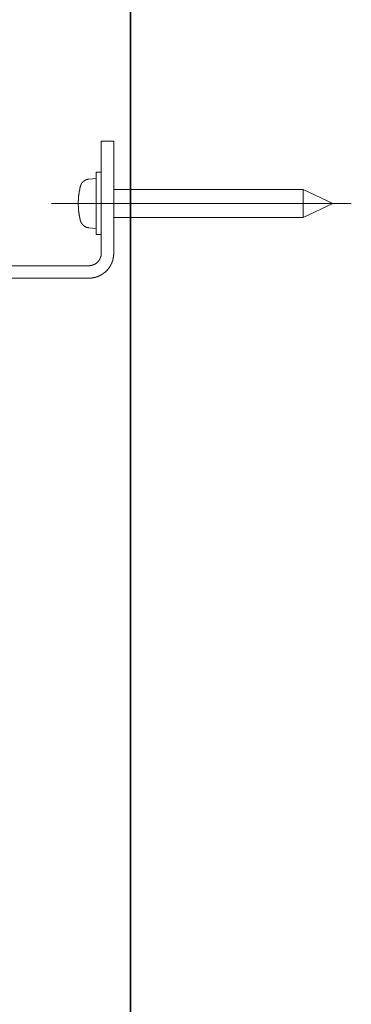
# Model space of a CAD drawing. Units: inches. Extents: x -627 to 790, y -661 to 412.
# Drawn here: x 473 to 526, y -441 to -283 of the extents above; entities that cross this region are included whole.
import ezdxf

# ---------------------------------------------------------------- set-up
doc = ezdxf.new("R2010")
doc.units = ezdxf.units.IN
doc.header["$MEASUREMENT"] = 0
doc.layers.add('图层 1', color=7, linetype='Continuous')

msp = doc.modelspace()

# ---------------------------------------------------------------- linework, layer by layer
at = {"layer": '图层 1', "color": 7, "lineweight": 35}
msp.add_lwpolyline([(491.03, -561.74), (491.03, 278.62)], dxfattribs=at)
at = {"layer": '图层 1', "color": 7, "lineweight": 9}
for points in [[(486.37, -302.38), (488.37, -302.38)], [(486.37, -307.38), (486.37, -302.38)], [(488.37, -302.38), (488.37, -307.38)], [(486.37, -307.38), (485.56, -307.38)], [(485.56, -307.38), (485.56, -317.4)], [(486.37, -320.39), (486.37, -307.38)], [(488.37, -320.39), (488.37, -307.38)], [(483.03, -309.61), (483.03, -309.63), (483, -309.65), (483, -309.68), (483, -309.7), (483, -309.72), (482.98, -309.72), (482.98, -309.74), (482.98, -309.76), (482.98, -309.78), (482.98, -309.8), (482.96, -309.8), (482.96, -309.82), (482.96, -309.84), (482.96, -309.86), (482.96, -309.89), (482.94, -309.91), (482.94, -309.93), (482.94, -309.95), (482.94, -309.97), (482.92, -309.99), (482.92, -310.01), (482.92, -310.04), (482.92, -310.06), (482.92, -310.08), (482.9, -310.1), (482.9, -310.12), (482.9, -310.14), (482.9, -310.17), (482.9, -310.19), (482.88, -310.19), (482.88, -310.2), (482.88, -310.23), (482.88, -310.25), (482.88, -310.27), (482.88, -310.29), (482.86, -310.31), (482.86, -310.34), (482.86, -310.36), (482.86, -310.38), (482.86, -310.4), (482.84, -310.42), (482.84, -310.45), (482.84, -310.46), (482.84, -310.48), (482.84, -310.51), (482.84, -310.53), (482.82, -310.55), (482.82, -310.57), (482.82, -310.59), (482.82, -310.61), (482.82, -310.64), (482.82, -310.66), (482.79, -310.68), (482.79, -310.7), (482.79, -310.72), (482.79, -310.74), (482.79, -310.76), (482.79, -310.78), (482.79, -310.8), (482.77, -310.8), (482.77, -310.83), (482.77, -310.85), (482.77, -310.87), (482.77, -310.89), (482.77, -310.91), (482.77, -310.93), (482.77, -310.95), (482.75, -310.95), (482.75, -310.97), (482.75, -310.99), (482.75, -311.02), (482.75, -311.04), (482.75, -311.06), (482.75, -311.08), (482.75, -311.1), (482.75, -311.12), (482.73, -311.15), (482.73, -311.16), (482.73, -311.18), (482.73, -311.21), (482.73, -311.23), (482.73, -311.25), (482.73, -311.27), (482.73, -311.29), (482.73, -311.31), (482.71, -311.34), (482.71, -311.36), (482.71, -311.37), (482.71, -311.4), (482.71, -311.42), (482.71, -311.44), (482.71, -311.46), (482.71, -311.48), (482.71, -311.51), (482.71, -311.53), (482.71, -311.55), (482.71, -311.57), (482.69, -311.57), (482.69, -311.59), (482.69, -311.61), (482.69, -311.63), (482.69, -311.65), (482.69, -311.67), (482.69, -311.7), (482.69, -311.72), (482.69, -311.74), (482.69, -311.76), (482.69, -311.78), (482.69, -311.8), (482.69, -311.82), (482.69, -311.85), (482.69, -311.87), (482.69, -311.89), (482.69, -311.91), (482.69, -311.93), (482.67, -311.95), (482.67, -311.97), (482.67, -311.99), (482.67, -312.01), (482.67, -312.04), (482.67, -312.06), (482.67, -312.08), (482.67, -312.1), (482.67, -312.12), (482.67, -312.14), (482.67, -312.16), (482.67, -312.19), (482.67, -312.21), (482.67, -312.23), (482.67, -312.25), (482.67, -312.27), (482.67, -312.29), (482.67, -312.31), (482.67, -312.33), (482.67, -312.35), (482.67, -312.38), (482.67, -312.4), (482.67, -312.42), (482.67, -312.44), (482.67, -312.46), (482.67, -312.48), (482.67, -312.5), (482.67, -312.53), (482.67, -312.55), (482.67, -312.57), (482.67, -312.59), (482.67, -312.61), (482.67, -312.63), (482.67, -312.65), (482.67, -312.68), (482.67, -312.69), (482.67, -312.72), (482.67, -312.74), (482.67, -312.76), (482.67, -312.78), (482.67, -312.8), (482.67, -312.82), (482.69, -312.84), (482.69, -312.87), (482.69, -312.89), (482.69, -312.91), (482.69, -312.93), (482.69, -312.95), (482.69, -312.97), (482.69, -312.99), (482.69, -313.02), (482.69, -313.03), (482.69, -313.06), (482.69, -313.08), (482.69, -313.1), (482.69, -313.12), (482.69, -313.14), (482.69, -313.16), (482.69, -313.18), (482.69, -313.21), (482.71, -313.21), (482.71, -313.23), (482.71, -313.25), (482.71, -313.27), (482.71, -313.29), (482.71, -313.31), (482.71, -313.33), (482.71, -313.36), (482.71, -313.38), (482.71, -313.4), (482.71, -313.42), (482.71, -313.44), (482.73, -313.46), (482.73, -313.48), (482.73, -313.51), (482.73, -313.52), (482.73, -313.55), (482.73, -313.57), (482.73, -313.59), (482.73, -313.61), (482.73, -313.63), (482.73, -313.65), (482.75, -313.65), (482.75, -313.68), (482.75, -313.7), (482.75, -313.72), (482.75, -313.74), (482.75, -313.76), (482.75, -313.78), (482.75, -313.8), (482.75, -313.82), (482.77, -313.82), (482.77, -313.85), (482.77, -313.86), (482.77, -313.89), (482.77, -313.91), (482.77, -313.93), (482.77, -313.95), (482.77, -313.97), (482.79, -313.99), (482.79, -314.01), (482.79, -314.04), (482.79, -314.06), (482.79, -314.08), (482.79, -314.1), (482.79, -314.12), (482.82, -314.12), (482.82, -314.14), (482.82, -314.16), (482.82, -314.19), (482.82, -314.21), (482.82, -314.23), (482.84, -314.25), (482.84, -314.27), (482.84, -314.29), (482.84, -314.31), (482.84, -314.33), (482.84, -314.35), (482.86, -314.38), (482.86, -314.4), (482.86, -314.42), (482.86, -314.44), (482.86, -314.46), (482.86, -314.48), (482.88, -314.48), (482.88, -314.5), (482.88, -314.52), (482.88, -314.55), (482.88, -314.57), (482.88, -314.59), (482.9, -314.59), (482.9, -314.61), (482.9, -314.63), (482.9, -314.65), (482.9, -314.68), (482.9, -314.69), (482.92, -314.69), (482.92, -314.72), (482.92, -314.74), (482.92, -314.76), (482.92, -314.78), (482.94, -314.8), (482.94, -314.82), (482.94, -314.84), (482.94, -314.87), (482.96, -314.89), (482.96, -314.91), (482.96, -314.93), (482.96, -314.95), (482.96, -314.97), (482.98, -314.99), (482.98, -315.01), (482.98, -315.03), (482.98, -315.06), (483, -315.08), (483, -315.1), (483, -315.12), (483.03, -315.14), (483.03, -315.17)], [(484.34, -308.49), (484.33, -308.51), (484.3, -308.51), (484.28, -308.51), (484.27, -308.51), (484.24, -308.51), (484.22, -308.51), (484.2, -308.51), (484.18, -308.53), (484.16, -308.53), (484.13, -308.53), (484.11, -308.53), (484.09, -308.53), (484.09, -308.55), (484.07, -308.55), (484.04, -308.55), (484.03, -308.55), (484.03, -308.57), (484.01, -308.57), (483.99, -308.57), (483.96, -308.57), (483.96, -308.59), (483.95, -308.59), (483.92, -308.59), (483.89, -308.59), (483.89, -308.61), (483.87, -308.61), (483.86, -308.61), (483.86, -308.64), (483.83, -308.64), (483.81, -308.64), (483.81, -308.66), (483.79, -308.66), (483.77, -308.66), (483.77, -308.68), (483.75, -308.68), (483.73, -308.68), (483.73, -308.7), (483.71, -308.7), (483.69, -308.7), (483.69, -308.72), (483.67, -308.72), (483.67, -308.74), (483.65, -308.74), (483.62, -308.74), (483.62, -308.76), (483.6, -308.76), (483.6, -308.79), (483.58, -308.79), (483.56, -308.8), (483.54, -308.8), (483.54, -308.83), (483.52, -308.83), (483.52, -308.85), (483.5, -308.85), (483.5, -308.87), (483.47, -308.87), (483.47, -308.89), (483.45, -308.89), (483.45, -308.91), (483.44, -308.91), (483.44, -308.93), (483.41, -308.93), (483.39, -308.95), (483.39, -308.97), (483.37, -308.97), (483.37, -309), (483.35, -309), (483.35, -309.02), (483.33, -309.02), (483.33, -309.04), (483.3, -309.04), (483.3, -309.06), (483.28, -309.06), (483.28, -309.08), (483.26, -309.1), (483.26, -309.12), (483.24, -309.12), (483.24, -309.14), (483.21, -309.16), (483.21, -309.19), (483.19, -309.19), (483.19, -309.21), (483.19, -309.23), (483.17, -309.23), (483.17, -309.25), (483.15, -309.25), (483.15, -309.27), (483.15, -309.29), (483.13, -309.29), (483.13, -309.31), (483.13, -309.34), (483.11, -309.34), (483.11, -309.36), (483.11, -309.38), (483.09, -309.4), (483.09, -309.42), (483.09, -309.44), (483.07, -309.44), (483.07, -309.47), (483.07, -309.49), (483.05, -309.49), (483.05, -309.51), (483.05, -309.53), (483.05, -309.55), (483.03, -309.57), (483.03, -309.59), (483.03, -309.61)], [(485.56, -308.38), (484.34, -308.49)], [(518.73, -310.14), (488.37, -310.14)], [(523.53, -312.4), (518.73, -310.14)], [(518.73, -314.63), (518.73, -310.14)], [(526.46, -312.4), (478.36, -312.4)], [(518.73, -314.63), (523.53, -312.4)], [(488.37, -314.63), (518.73, -314.63)], [(483.03, -315.17), (483.03, -315.18), (483.03, -315.2), (483.03, -315.23), (483.05, -315.23), (483.05, -315.25), (483.05, -315.27), (483.05, -315.29), (483.07, -315.29), (483.07, -315.31), (483.07, -315.33), (483.09, -315.36), (483.09, -315.37), (483.09, -315.4), (483.11, -315.4), (483.11, -315.42), (483.11, -315.44), (483.13, -315.44), (483.13, -315.46), (483.13, -315.48), (483.15, -315.48), (483.15, -315.51), (483.15, -315.52), (483.17, -315.52), (483.17, -315.55), (483.19, -315.57), (483.19, -315.59), (483.21, -315.59), (483.21, -315.61), (483.21, -315.63), (483.24, -315.63), (483.24, -315.65), (483.26, -315.65), (483.26, -315.67), (483.28, -315.69), (483.28, -315.72), (483.3, -315.72), (483.3, -315.74), (483.33, -315.74), (483.33, -315.76), (483.35, -315.76), (483.35, -315.78), (483.37, -315.78), (483.37, -315.8), (483.39, -315.82), (483.39, -315.85), (483.41, -315.85), (483.44, -315.86), (483.45, -315.88), (483.47, -315.9), (483.5, -315.9), (483.5, -315.93), (483.52, -315.93), (483.52, -315.95), (483.54, -315.95), (483.54, -315.97), (483.56, -315.97), (483.56, -315.99), (483.58, -315.99), (483.6, -315.99), (483.6, -316.01), (483.62, -316.01), (483.62, -316.04), (483.65, -316.04), (483.67, -316.04), (483.67, -316.05), (483.69, -316.05), (483.69, -316.08), (483.71, -316.08), (483.73, -316.08), (483.73, -316.1), (483.75, -316.1), (483.77, -316.12), (483.79, -316.12), (483.81, -316.14), (483.83, -316.14), (483.86, -316.14), (483.86, -316.16), (483.87, -316.16), (483.89, -316.16), (483.89, -316.18), (483.92, -316.18), (483.95, -316.18), (483.95, -316.21), (483.96, -316.21), (483.99, -316.21), (484.01, -316.21), (484.01, -316.23), (484.03, -316.23), (484.04, -316.23), (484.07, -316.23), (484.09, -316.23), (484.09, -316.25), (484.11, -316.25), (484.13, -316.25), (484.16, -316.25), (484.18, -316.25), (484.18, -316.27), (484.2, -316.27), (484.22, -316.27), (484.24, -316.27), (484.27, -316.27), (484.28, -316.27), (484.3, -316.27), (484.3, -316.29), (484.33, -316.29), (484.34, -316.29)], [(484.34, -316.29), (485.56, -316.4)], [(485.56, -317.4), (486.37, -317.4)], [(484.37, -324.39), (484.39, -324.39), (484.41, -324.39), (484.43, -324.39), (484.45, -324.39), (484.48, -324.39), (484.5, -324.39), (484.52, -324.39), (484.54, -324.39), (484.55, -324.39), (484.58, -324.39), (484.6, -324.39), (484.62, -324.39), (484.64, -324.39), (484.64, -324.37), (484.66, -324.37), (484.69, -324.37), (484.71, -324.37), (484.73, -324.37), (484.75, -324.37), (484.77, -324.37), (484.79, -324.37), (484.81, -324.37), (484.83, -324.37), (484.86, -324.37), (484.87, -324.35), (484.91, -324.35), (484.92, -324.35), (484.94, -324.35), (484.96, -324.35), (484.99, -324.35), (485.01, -324.35), (485.01, -324.33), (485.02, -324.33), (485.05, -324.33), (485.07, -324.33), (485.09, -324.33), (485.11, -324.33), (485.13, -324.33), (485.13, -324.31), (485.15, -324.31), (485.17, -324.31), (485.2, -324.31), (485.22, -324.31), (485.24, -324.31), (485.24, -324.29), (485.26, -324.29), (485.28, -324.29), (485.3, -324.29), (485.32, -324.29), (485.32, -324.26), (485.34, -324.26), (485.36, -324.26), (485.38, -324.26), (485.41, -324.26), (485.41, -324.24), (485.43, -324.24), (485.45, -324.24), (485.47, -324.24), (485.47, -324.22), (485.49, -324.22), (485.52, -324.22), (485.54, -324.22), (485.56, -324.2), (485.58, -324.2), (485.61, -324.2), (485.63, -324.2), (485.63, -324.18), (485.64, -324.18), (485.67, -324.18), (485.69, -324.16), (485.7, -324.16), (485.73, -324.16), (485.75, -324.14), (485.77, -324.14), (485.79, -324.14), (485.79, -324.12), (485.82, -324.12), (485.83, -324.12), (485.85, -324.12), (485.85, -324.09), (485.88, -324.09), (485.9, -324.09), (485.9, -324.07), (485.92, -324.07), (485.94, -324.07), (485.96, -324.05), (485.98, -324.05), (486, -324.03), (486.03, -324.03), (486.05, -324.03), (486.05, -324.01), (486.07, -324.01), (486.09, -324.01), (486.09, -323.99), (486.11, -323.99), (486.13, -323.99), (486.15, -323.97), (486.18, -323.97), (486.18, -323.94), (486.19, -323.94), (486.21, -323.94), (486.24, -323.92), (486.26, -323.92), (486.26, -323.9), (486.28, -323.9), (486.3, -323.9), (486.3, -323.88), (486.32, -323.88), (486.35, -323.86), (486.37, -323.86), (486.37, -323.84), (486.39, -323.84), (486.41, -323.84), (486.41, -323.82), (486.43, -323.82), (486.46, -323.8), (486.47, -323.8), (486.47, -323.77), (486.49, -323.77), (486.51, -323.77), (486.51, -323.75), (486.53, -323.75), (486.56, -323.73), (486.58, -323.73), (486.58, -323.71), (486.6, -323.71), (486.62, -323.69), (486.65, -323.69), (486.65, -323.67), (486.66, -323.67), (486.66, -323.65), (486.68, -323.65), (486.7, -323.65), (486.7, -323.63), (486.72, -323.63), (486.72, -323.6), (486.75, -323.6), (486.77, -323.58), (486.79, -323.58), (486.79, -323.56), (486.81, -323.56), (486.81, -323.54), (486.83, -323.54), (486.86, -323.52), (486.88, -323.52), (486.88, -323.5), (486.9, -323.5), (486.9, -323.48), (486.92, -323.48), (486.92, -323.46), (486.94, -323.46), (486.96, -323.43), (486.98, -323.41), (487, -323.41), (487, -323.39), (487.03, -323.39), (487.03, -323.37), (487.05, -323.37), (487.05, -323.35), (487.07, -323.35), (487.07, -323.33), (487.09, -323.33), (487.09, -323.31), (487.11, -323.31), (487.11, -323.29), (487.13, -323.29), (487.13, -323.26), (487.15, -323.26), (487.18, -323.24), (487.2, -323.22), (487.2, -323.2), (487.22, -323.2), (487.22, -323.18), (487.24, -323.18), (487.24, -323.16), (487.25, -323.16), (487.25, -323.14), (487.28, -323.14), (487.28, -323.11), (487.3, -323.11), (487.3, -323.09), (487.32, -323.09), (487.32, -323.07), (487.34, -323.07), (487.34, -323.05), (487.36, -323.05), (487.36, -323.03), (487.39, -323.01), (487.4, -322.99), (487.43, -322.97), (487.43, -322.94), (487.45, -322.94), (487.45, -322.92), (487.47, -322.92), (487.47, -322.9), (487.49, -322.88), (487.51, -322.86), (487.53, -322.84), (487.53, -322.82), (487.56, -322.82), (487.56, -322.8), (487.58, -322.78), (487.58, -322.75), (487.6, -322.75), (487.6, -322.73), (487.62, -322.73), (487.62, -322.71), (487.64, -322.69), (487.64, -322.67), (487.66, -322.67), (487.66, -322.65), (487.68, -322.63), (487.68, -322.61), (487.7, -322.61), (487.7, -322.58), (487.73, -322.56), (487.73, -322.54), (487.74, -322.54), (487.74, -322.52), (487.77, -322.5), (487.77, -322.48), (487.79, -322.48), (487.79, -322.46), (487.79, -322.43), (487.81, -322.43), (487.81, -322.41), (487.84, -322.39), (487.84, -322.37), (487.86, -322.37), (487.86, -322.35), (487.86, -322.33), (487.88, -322.31), (487.88, -322.29), (487.9, -322.29), (487.9, -322.27), (487.9, -322.24), (487.92, -322.24), (487.92, -322.22), (487.92, -322.2), (487.94, -322.2), (487.94, -322.18), (487.94, -322.16), (487.96, -322.16), (487.96, -322.14), (487.96, -322.11), (487.98, -322.11), (487.98, -322.1), (487.98, -322.07), (488.01, -322.07), (488.01, -322.05), (488.01, -322.03), (488.03, -322.03), (488.03, -322.01), (488.03, -321.99), (488.05, -321.99), (488.05, -321.97), (488.05, -321.95), (488.05, -321.92), (488.06, -321.92), (488.06, -321.9), (488.06, -321.88), (488.08, -321.88), (488.08, -321.86), (488.08, -321.84), (488.08, -321.82), (488.11, -321.82), (488.11, -321.8), (488.11, -321.77), (488.13, -321.75), (488.13, -321.73), (488.13, -321.71), (488.15, -321.71), (488.15, -321.69), (488.15, -321.67), (488.15, -321.65), (488.17, -321.63), (488.17, -321.61), (488.17, -321.59), (488.19, -321.59), (488.19, -321.56), (488.19, -321.54), (488.19, -321.52), (488.22, -321.5), (488.22, -321.48), (488.22, -321.46), (488.22, -321.43), (488.23, -321.43), (488.23, -321.41), (488.23, -321.4), (488.23, -321.37), (488.23, -321.35), (488.26, -321.35), (488.26, -321.33), (488.26, -321.31), (488.26, -321.29), (488.26, -321.26), (488.28, -321.24), (488.28, -321.22), (488.28, -321.2), (488.28, -321.18), (488.28, -321.16), (488.29, -321.16), (488.29, -321.14), (488.29, -321.12), (488.29, -321.1), (488.29, -321.07), (488.29, -321.05), (488.32, -321.03), (488.32, -321.01), (488.32, -320.99), (488.32, -320.97), (488.32, -320.94), (488.32, -320.93), (488.32, -320.9), (488.34, -320.88), (488.34, -320.86), (488.34, -320.84), (488.34, -320.82), (488.34, -320.8), (488.34, -320.77), (488.34, -320.75), (488.34, -320.73), (488.34, -320.71), (488.34, -320.69), (488.37, -320.67), (488.37, -320.65), (488.37, -320.63), (488.37, -320.6), (488.37, -320.58), (488.37, -320.56), (488.37, -320.54), (488.37, -320.52), (488.37, -320.5), (488.37, -320.48), (488.37, -320.46), (488.37, -320.44), (488.37, -320.42), (488.37, -320.39)], [(484.37, -322.39), (484.39, -322.39), (484.41, -322.39), (484.43, -322.39), (484.45, -322.39), (484.48, -322.39), (484.5, -322.39), (484.52, -322.39), (484.54, -322.39), (484.55, -322.37), (484.58, -322.37), (484.6, -322.37), (484.62, -322.37), (484.64, -322.37), (484.66, -322.37), (484.69, -322.37), (484.71, -322.37), (484.71, -322.35), (484.73, -322.35), (484.75, -322.35), (484.77, -322.35), (484.79, -322.35), (484.81, -322.35), (484.81, -322.33), (484.83, -322.33), (484.86, -322.33), (484.87, -322.33), (484.91, -322.33), (484.91, -322.31), (484.92, -322.31), (484.94, -322.31), (484.96, -322.31), (484.96, -322.29), (484.99, -322.29), (485.01, -322.29), (485.02, -322.29), (485.02, -322.27), (485.05, -322.27), (485.07, -322.27), (485.09, -322.27), (485.09, -322.24), (485.11, -322.24), (485.13, -322.24), (485.13, -322.22), (485.15, -322.22), (485.17, -322.22), (485.2, -322.22), (485.2, -322.2), (485.22, -322.2), (485.24, -322.2), (485.24, -322.18), (485.26, -322.18), (485.28, -322.18), (485.28, -322.16), (485.3, -322.16), (485.32, -322.16), (485.32, -322.14), (485.34, -322.14), (485.36, -322.14), (485.36, -322.11), (485.38, -322.11), (485.41, -322.1), (485.43, -322.1), (485.43, -322.07), (485.45, -322.07), (485.47, -322.05), (485.49, -322.05), (485.49, -322.03), (485.52, -322.03), (485.52, -322.01), (485.54, -322.01), (485.56, -322.01), (485.56, -321.99), (485.58, -321.99), (485.58, -321.97), (485.61, -321.97), (485.63, -321.95), (485.64, -321.95), (485.64, -321.92), (485.67, -321.92), (485.67, -321.9), (485.69, -321.9), (485.69, -321.88), (485.7, -321.88), (485.7, -321.86), (485.73, -321.86), (485.73, -321.84), (485.75, -321.84), (485.75, -321.82), (485.77, -321.82), (485.77, -321.8), (485.79, -321.8), (485.79, -321.77), (485.82, -321.77), (485.82, -321.75), (485.83, -321.75), (485.83, -321.73), (485.85, -321.73), (485.85, -321.71), (485.88, -321.71), (485.88, -321.69), (485.9, -321.69), (485.9, -321.67), (485.92, -321.67), (485.92, -321.65), (485.92, -321.63), (485.94, -321.63), (485.94, -321.61), (485.96, -321.61), (485.96, -321.59), (485.98, -321.59), (485.98, -321.56), (486, -321.54), (486, -321.52), (486.03, -321.52), (486.03, -321.5), (486.05, -321.48), (486.05, -321.46), (486.07, -321.46), (486.07, -321.43), (486.07, -321.41), (486.09, -321.41), (486.09, -321.4), (486.11, -321.4), (486.11, -321.37), (486.11, -321.35), (486.13, -321.35), (486.13, -321.33), (486.13, -321.31), (486.15, -321.31), (486.15, -321.29), (486.15, -321.26), (486.18, -321.26), (486.18, -321.24), (486.18, -321.22), (486.19, -321.22), (486.19, -321.2), (486.19, -321.18), (486.21, -321.18), (486.21, -321.16), (486.21, -321.14), (486.21, -321.12), (486.24, -321.12), (486.24, -321.1), (486.24, -321.07), (486.26, -321.05), (486.26, -321.03), (486.26, -321.01), (486.28, -320.99), (486.28, -320.97), (486.28, -320.94), (486.28, -320.93), (486.3, -320.93), (486.3, -320.9), (486.3, -320.88), (486.3, -320.86), (486.3, -320.84), (486.32, -320.84), (486.32, -320.82), (486.32, -320.8), (486.32, -320.77), (486.32, -320.75), (486.35, -320.73), (486.35, -320.71), (486.35, -320.69), (486.35, -320.67), (486.35, -320.65), (486.35, -320.63), (486.35, -320.6), (486.35, -320.58), (486.37, -320.58), (486.37, -320.56), (486.37, -320.54), (486.37, -320.52), (486.37, -320.5), (486.37, -320.48), (486.37, -320.46), (486.37, -320.44), (486.37, -320.42), (486.37, -320.39)], [(415.42, -322.39), (484.37, -322.39)], [(415.42, -324.39), (484.37, -324.39)]]:
    msp.add_lwpolyline(points, dxfattribs=at)

doc.saveas('drawing.dxf')
